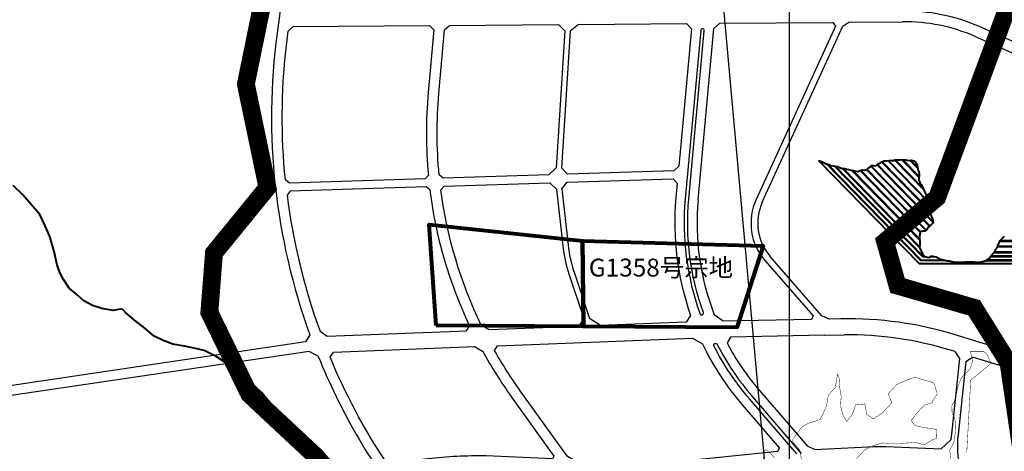
# Model space of a CAD drawing. Extents: x 533541 to 546610, y 558931 to 566174.
# Drawn here: x 538863 to 541065, y 562434 to 563398 of the extents above; entities that cross this region are included whole.
import ezdxf

# ---------------------------------------------------------------- set-up
doc = ezdxf.new("R2010")
doc.units = 0
for name, pattern in [('CENTER', [50.8, 31.75, -6.35, 6.35, -6.35]), ('CENTER2', [28.575, 19.05, -3.175, 3.175, -3.175]), ('csx_1000', [7, 6, -1]), ('DASH', [0.35, 0.25, -0.1]), ('DASHED', [0.75, 0.5, -0.25])]:
    doc.linetypes.add(name, pattern=pattern)
doc.layers.get('0').update_dxf_attribs({"linetype": 'CONTINUOUS'})
doc.layers.get('Defpoints').update_dxf_attribs({"linetype": 'CONTINUOUS'})
for name, color, linetype in [('0-二期规划总范围', 6, 'csx_1000'), ('RD-红线', 7, 'CONTINUOUS'), ('WALL', 4, 'CONTINUOUS'), ('YD-道路名', 7, 'CONTINUOUS'), ('土地出让范围', 1, 'CONTINUOUS'), ('填方10米线', 5, 'CONTINUOUS'), ('挖方区', 6, 'CONTINUOUS'), ('皋兰县行政界线', 4, 'CONTINUOUS'), ('边坡防护', 4, 'CONTINUOUS'), ('造地控制范围线', 30, 'DASH')]:
    doc.layers.add(name, color=color, linetype=linetype)
doc.styles.add('黑体', font='simhei.ttf')
doc.dimstyles.get("Standard").update_dxf_attribs({"dimtxt": 0.18, "dimasz": 0.18, "dimexe": 0.18, "dimexo": 0.0625, "dimgap": 0.09, "dimtad": 0, "dimtih": 1, "dimtoh": 1, "dimdec": 4, "dimzin": 0, "dimdsep": 46, "dimtxsty": 'Standard', "dimcen": 0.09, "dimadec": 0, "dimazin": 0, "dimtfac": 1, "dimtdec": 4, "dimtofl": 0, "dimtmove": 0, "dimatfit": 3, "dimfxl": 0, "dimtolj": 1, "dimtzin": 0, "dimarcsym": 0})

# ---------------------------------------------------------------- blocks, each defined once
blk = doc.blocks.new('*D272')
at = {"color": 0, "lineweight": -2}
for start, end in [(93.9046, 95.179), (90.0024, 91.2783)]:
    blk.add_arc((540584.4, 561798.3), 4268, start, end, dxfattribs=at)
at = {"color": 0}
for points in [[(540584.3, 566066.3), (540584.3, 566066.2), (540584.4, 566066.3)], [(540199.2, 566048.8), (540199.2, 566048.9), (540199, 566048.8)]]:
    blk.add_solid(points, dxfattribs=at)
at = {"layer": 'Defpoints', "color": 0}
for p in [(540187.7, 566173.6, -5.7), (540584.4, 566173.6), (540455.8, 566064.3), (540580.9, 561837.1, -5.7), (540584.4, 561780)]:
    blk.add_point(p, dxfattribs=at)
at = {"color": 0, "insert": (540391.5, 566061.9), "char_height": 50, "attachment_point": 5}
blk.add_mtext('\\A1;5.181°', dxfattribs=at)

msp = doc.modelspace()

# ---------------------------------------------------------------- linework, layer by layer
msp.add_line((540580.91774, 561837.0626, -5.7), (540187.68041, 566173.56215, -5.7))
at = {"layer": '0-二期规划总范围', "color": 1, "linetype": 'CENTER', "ltscale": 10, "const_width": 30, "flags": 128}
msp.add_lwpolyline([(541078.11536, 563442.10414), (540992.94561, 564224.57327), (540545.73089, 564919.44917), (539983.13698, 565020.5875), (539984.87916, 565024.23818), (539646.83534, 564993.37195), (539612.78457, 564865.99919), (539531.75503, 564418.1138), (539499.53496, 564138.40689), (539486.97312, 563914.80012), (539459.10322, 563696.08792), (539368.52556, 563254.42106), (539416.77207, 563023.446), (539297.19963, 562877.11412), (539286.92802, 562744.62916), (539376.125, 562561.97548), (539525.74866, 562422.46397), (539647.99189, 562279.5333), (539765.1467, 562171.54543), (539864.76629, 562102.24393), (539872.60322, 562026.76401), (539900.11224, 561915.52692), (539919.68487, 561800.63915), (540111.17498, 561403.69923), (539955.75117, 561384.05406, 0.0820908482), (540035.9638, 561114.80957), (540165.2806, 560873.34831, -0.2630121031), (540169.51782, 560735.18951, -0.26252651), (540134.65903, 560712.66749), (540173.45339, 560594.41112), (540510.5391, 560439.35198), (540526.13585, 560211.16578), (541004.40673, 560083.87794, -0.1526918444), (541306.75179, 560263.59706), (541321.2552, 560285.60381), (541554.73118, 560313.47562), (541571.83473, 560293.12899, 0.1664699795), (541902.03727, 560569.55433, 0.0417542171), (542085.36604, 560877.76649, 0.0673206933), (542176.42241, 561153.74139), (542306.14548, 561434.77865), (542161.22848, 561798.93326), (542079.56643, 561936.35847), (542081.16491, 562059.40601), (541884.37739, 562180.91339), (541787.83936, 562185.31463), (541548.19981, 562108.36334), (541571.74296, 562197.84169), (541107.66116, 562404.4879), (541074.15743, 562631.68753), (540997.35106, 562754.82505), (540825.82743, 562804.49594), (540798.16416, 562902.81591), (540914.33585, 563001.06679)], format="xyb", close=True, dxfattribs=at)
at = {"layer": 'RD-红线', "color": 0, "linetype": 'ByBlock', "ltscale": 20}
for p, q in [((540415.12634, 563378.35505), (540428.23146, 563390.39692)), ((540428.23146, 563390.39692), (540681.40586, 563392.35705)), ((540681.40586, 563392.35705), (540687.03916, 563383.65357)), ((540703.59762, 563383.78177), (540717.27553, 563392.63476)), ((540717.27553, 563392.63476), (540836.61008, 563393.55867)), ((540379.73462, 562995.81168), (540415.12634, 563378.35505)), ((540687.03916, 563383.65357), (540509.76608, 562996.77437)), ((540523.40268, 562990.5259), (540703.59762, 563383.78177)), ((541008.84776, 563382.77182), (541122.43685, 563332.83363)), ((540999.18868, 563360.80134), (541112.77777, 563310.86315)), ((540529.57556, 562859.87257), (540636.8995, 562736.77891)), ((540656.47955, 562737.14681), (540540.88163, 562869.7302)), ((540436.01569, 562725.37549), (540415.90789, 562739.1963)), ((540633.48729, 562729.08585), (540436.01569, 562725.37549)), ((540636.8995, 562736.77891), (540633.48729, 562729.08585)), ((540672.98053, 562729.8279), (540656.47955, 562737.14681)), ((540699.35298, 562730.32342), (540672.98053, 562729.8279)), ((541148.85631, 562634.7822), (540955.10342, 562694.34998))]:
    msp.add_line(p, q, dxfattribs=at)
for points in [[(539547.00325, 564180.9834), (539438.44383, 563368.02848, 0.1211387581), (539511.67171, 562694.83758), (539502.02772, 562678.61884), (538825.48004, 562578.58361, 0.5042361797)], [(539458.45493, 563333.93272), (539463.04502, 563373.00161), (539474.21157, 563383.01072), (539779.51117, 563385.3744), (539788.62767, 563375.4909), (539776.25185, 563235.91339, 0.0457629738), (539776.81143, 563051.05286), (539769.59984, 563042.85165), (539465.80369, 563032.95946), (539456.97931, 563040.69771, -0.0527356943), (539458.45493, 563333.93272)], [(539800.84159, 563051.88056, -0.0461289285), (539800.15806, 563233.79371), (539812.73838, 563375.67757), (539823.62128, 563385.71591), (540067.80319, 563387.60642)], [(540112.12348, 562713.40702), (539912.37405, 562705.59555), (539895.01659, 562716.0408, -0.0802630476), (539804.69484, 563017.99047), (539811.67877, 563026.21228), (540048.14612, 563033.91212)], [(540087.40597, 563035.19049), (540323.91219, 563042.89159), (540332.98566, 563033.25956), (540329.93594, 563000.29564, 0.1071119588), (540363.19611, 562737.65071)], [(539530.62595, 562645.87718), (539510.13879, 562657.57896), (538828.698, 562556.82023, 0.5042361797)], [(539530.52269, 562645.93616, 0.0688796703), (539725.06399, 562309.26013), (539809.02419, 562201.41304, -0.0864074666), (539886.71702, 562055.44243), (540266.11711, 560897.88949, -0.6258051855), (539901.66134, 560545.07704), (539472.53658, 560701.32578, 0.3225968955), (539283.55929, 560648.02157, 0.3225968955)]]:
    msp.add_lwpolyline(points, format="xyb", dxfattribs=at)
at = {"layer": 'RD-红线', "linetype": 'Continuous', "flags": 128}
for points in [[(540082.06942, 563373.57384), (540067.80319, 563387.60642)], [(540112.16605, 563387.94988), (540094.02204, 563372.45334)], [(540082.06942, 563373.57384), (540062.27951, 563067.39357)], [(540094.02204, 563372.45334), (540074.32702, 563067.74126)], [(540062.27951, 563067.39357), (540046.10537, 563051.8552)], [(540068.69207, 563073.55407), (540068.69009, 563073.55216)], [(540087.68431, 563053.2091), (540074.32702, 563067.74126)], [(540048.14612, 563033.91212), (540063.35172, 563019.5321)], [(540075.30821, 563020.58558), (540087.40597, 563035.19049)], [(540124.17055, 562730.75853), (540112.12348, 562713.40702)], [(540161.80072, 562715.34971), (540136.72622, 562731.03173)], [(540662.50194, 562693.62466), (540706.22191, 562694.4216)], [(540954.2428, 562656.95161), (540964.10066, 562642.02401)], [(540978.46969, 562635.26117), (540993.1853, 562644.97905)], [(540640.48612, 562438.70312), (540624.47534, 562445.59656)]]:
    msp.add_lwpolyline(points, dxfattribs=at)
at = {"layer": 'RD-红线', "color": 0, "linetype": 'ByBlock', "ltscale": 20}
for points in [[(540112.16605, 563387.94988), (540353.98266, 563389.82207), (540364.87682, 563377.96601), (540336.49935, 563071.23847), (540325.58341, 563060.95555), (540087.68431, 563053.2091)], [(540046.10537, 563051.8552), (539809.63867, 563044.15539), (539800.84159, 563051.88056)], [(540363.19651, 562737.65129), (540352.91732, 562722.82358), (540161.80072, 562715.34971)]]:
    msp.add_lwpolyline(points, dxfattribs=at)
at = {"layer": 'RD-红线', "color": 0, "linetype": 'Continuous', "flags": 128}
for points in [[(540391.68106, 562744.10741, -0.1085230033), (540358.81912, 562997.69432), (540393.61422, 563373.78905, 0.4438144818), (540389.60027, 563378.15742), (540389.60027, 563378.15742, 0.3852195176), (540385.64824, 563374.52603), (540350.85133, 562998.41176, 0.1085031062), (540384.12989, 562741.46462, 0.322755489), (540387.9861, 562738.8183), (540387.98668, 562738.81832, 0.5134342186), (540391.65298, 562744.18704), (540391.61568, 562744.28938)], [(540600.438, 562429.06626), (540494.99898, 562551.4215, -0.0592437955), (540415.29766, 562669.70801, -0.4151902123), (540417.03964, 562675.09987, -0.4151902123)], [(540417.03964, 562675.09987, -0.1144971836), (540418.79465, 562675.53539), (540418.79764, 562675.53543, -0.285514766), (540422.41837, 562673.36018), (540423.00365, 562672.21811)], [(540422.3475, 562673.4923, 0.0593046534), (540501.05923, 562556.64389), (540610.36922, 562429.79663)]]:
    msp.add_lwpolyline(points, format="xyb", dxfattribs=at)
at = {"layer": 'RD-红线', "color": 0, "linetype": 'ByBlock', "ltscale": 20}
for points in [[(539534.47267, 562702.36515), (539550.67472, 562691.45082), (539862.14337, 562703.63122), (539868.97372, 562714.87751, -0.0783032182), (539780.58726, 563017.26452), (539771.60523, 563024.90741), (539467.83247, 563015.01598), (539460.8128, 563006.79086, 0.0563495306)], [(540389.40112, 562674.62026, 0.0657510875), (540479.09082, 562537.71272), (540561.25958, 562442.36113), (540557.83909, 562433.77208), (540368.70071, 562414.49906, -0.0361830358), (540225.51981, 562410.31499), (540100.66261, 562415.70223), (540087.99925, 562422.54199), (539982.1778, 562569.69006, -0.0269412812), (539924.80025, 562659.28723), (539930.90274, 562670.29263), (540367.53548, 562687.36773)], [(539679.74521, 562413.64351, -0.0469596824), (539557.12787, 562644.35446), (539564.53435, 562655.9653), (539880.17102, 562668.30869), (539897.81747, 562658.37612, 0.0300353601), (539962.69312, 562555.67766), (540057.49091, 562423.85834), (540054.16915, 562417.7083), (539905.5721, 562424.11986, 0.0323375184), (539775.36281, 562417.49151), (539692.15134, 562407.83644)]]:
    msp.add_lwpolyline(points, format="xyb", close=True, dxfattribs=at)
at = {"layer": 'RD-红线', "linetype": 'Continuous', "flags": 128}
for points in [[(540063.35172, 563019.5321), (540077.20864, 562893.55091, 0.0529467616), (540091.01823, 562830.41794), (540124.17055, 562730.75853)], [(540075.30821, 563020.58558), (540089.1367, 562894.8629, 0.0529467616), (540102.40474, 562834.20573), (540136.72622, 562731.03173)], [(540964.10066, 562642.02401), (540946.20881, 562472.66291, 0.0121017027), (540945.19979, 562460.24089)], [(540978.46969, 562635.26117), (540961.1258, 562471.08703, 0.0791348119), (540965.14312, 562394.90982), (540982.22057, 562315.03368, 0.0774914312), (541008.91219, 562245.24586), (541061.45715, 562153.469)]]:
    msp.add_lwpolyline(points, format="xyb", dxfattribs=at)
at = {"layer": 'RD-红线', "color": 0, "linetype": 'ByBlock', "ltscale": 20, "flags": 128}
for points in [[(540452.19499, 562689.67767), (540444.55439, 562676.32823, 0.0559804871), (540516.96738, 562570.35266), (540624.47534, 562445.59656)], [(540954.2428, 562656.95161), (540944.52419, 562659.93952, 0.0774386321), (540706.22191, 562694.4216)], [(541222.3982, 562581.99633, -0.0416283342), (541138.27708, 562600.37173), (540993.1853, 562644.97905)]]:
    msp.add_lwpolyline(points, format="xyb", dxfattribs=at)
msp.add_lwpolyline([(540662.50194, 562693.62466), (540452.19236, 562689.67308)], dxfattribs=at)
at = {"layer": 'RD-红线', "linetype": 'CENTER2', "ltscale": 20, "flags": 128}
msp.add_lwpolyline([(540640.48612, 562438.70312), (540774.20463, 562444.91205, -0.0212064891), (540800.27667, 562445.01615), (540923.37636, 562440.2851)], format="xyb", dxfattribs=at)
at = {"layer": 'RD-红线', "linetype": 'Continuous'}
msp.add_lwpolyline([(540923.37636, 562440.2851), (540945.19979, 562460.24089, 0.4105517958)], format="xyb", dxfattribs=at)
at = {"layer": 'RD-红线', "color": 0, "linetype": 'ByBlock', "ltscale": 20}
for centre, radius, start, end in [((540843.03355, 563005.61185), 412, 66.26783915, 90.93366437), ((540843.03355, 563005.61185), 388, 66.26783915, 90.94859411), ((540952.54788, 562945.712), 575, 175.00148791, 201.04905741), ((540625.67713, 562943.66242), 127.5, 155.38213358, 221.084796), ((540625.67713, 562943.66242), 112.5, 155.38213358, 221.084796), ((540714.71994, 561912.46778), 818, 72.91037019, 91.07642266)]:
    msp.add_arc(centre, radius, start, end, dxfattribs=at)
at = {"layer": 'WALL', "color": 6, "linetype": 'Continuous'}
msp.add_line((540584.43689, 561780.03053), (540584.43689, 566173.56215), dxfattribs=at)
at = {"layer": '土地出让范围', "color": 14, "linetype": 'Continuous', "lineweight": 80, "flags": 128}
for points in [[(539794.32533, 562715.44268), (539778.26847, 562941.18864), (540121.41516, 562904.77542), (540123.73498, 562713.14154)], [(540121.41516, 562904.77542), (540525.16309, 562893.28689), (540466.28927, 562710.78667), (540123.73498, 562713.14154)]]:
    msp.add_lwpolyline(points, close=True, dxfattribs=at)
at = {"layer": '填方10米线', "color": 1, "linetype": 'Continuous', "lineweight": 30, "const_width": 1, "elevation": 0}
for points in [[(540610.85019, 562417.00018), (540607.22285, 562437.00018), (540591.99995, 562455.75591), (540591.37324, 562457.00018), (540591.99995, 562461.06274), (540603.01668, 562477.00018), (540611.99995, 562488.93495), (540626.74552, 562497.00018), (540631.99995, 562498.52908), (540651.99995, 562505.08176), (540658.80172, 562517.00018), (540667.40178, 562537.00018), (540670.56729, 562557.00018), (540671.99995, 562560.55674), (540686.81309, 562577.00018), (540689.99021, 562597.00018), (540691.99995, 562606.8944), (540695.46781, 562597.00018), (540696.51872, 562577.00018), (540699.89106, 562557.00018), (540698.2231, 562537.00018), (540703.1235, 562517.00018), (540711.99995, 562500.99023), (540725.06888, 562517.00018), (540731.64763, 562537.00018), (540731.99995, 562538.02639), (540751.99995, 562540.05307), (540753.52869, 562537.00018), (540757.04027, 562517.00018), (540771.99995, 562506.77251), (540787.18432, 562517.00018), (540791.99995, 562519.70069), (540813.0719, 562543.00018), (540804.95279, 562563.00018), (540823.391, 562583.00018), (540844.99995, 562592.87878), (540864.99995, 562599.89923), (540884.99995, 562593.48017), (540904.99995, 562588.29673), (540908.73324, 562583.00018), (540914.74315, 562563.00018), (540904.99995, 562547.24386), (540903.07524, 562543.00018), (540884.99995, 562537.04952), (540872.06082, 562523.00018), (540864.99995, 562514.83431), (540856.40734, 562503.00018), (540864.99995, 562491.76563), (540884.99995, 562487.21366), (540904.99995, 562485.26333), (540913.88455, 562483.00018), (540913.14586, 562463.00018), (540904.99995, 562460.66871), (540884.99995, 562448.6365), (540865.36989, 562454.43682), (540851.99995, 562453.25954), (540831.99995, 562451.91961), (540811.99995, 562451.65734), (540791.99995, 562453.01937), (540771.99995, 562447.23985), (540751.99995, 562437.31018), (540751.6753, 562437.00018), (540733.64118, 562417.00018)], [(540526.29307, 562417.00018), (540528.15849, 562437.00018), (540531.99995, 562437.80774), (540533.20055, 562437.00018), (540551.99995, 562419.39801)]]:
    msp.add_lwpolyline(points, dxfattribs=at)
at = {"layer": '挖方区', "color": 6, "lineweight": 30, "const_width": 1, "elevation": 0, "flags": 128}
msp.add_lwpolyline([(540945.28531, 562417.00018), (540942.57523, 562437.00018), (540951.99995, 562455.36273), (540955.35488, 562477.00018), (540956.21666, 562497.00018), (540951.99995, 562513.86428), (540948.03522, 562517.00018), (540947.2484, 562537.00018), (540951.99995, 562543.68535), (540956.47815, 562557.00018), (540960.22496, 562577.00018), (540967.68174, 562597.00018), (540971.99995, 562603.09015), (540987.62648, 562617.00018), (540991.99995, 562629.96294), (540994.0851, 562637.00018), (540991.99995, 562644.91144), (540988.58584, 562657.00018), (541018.31866, 562657.00018), (541024.99995, 562653.0818), (541034.99995, 562630.60104), (541031.99995, 562628.13843), (541029.99995, 562626.49668), (540989.5206, 562593.26832), (540980.68437, 562431.49373)], dxfattribs=at)
at = {"layer": '皋兰县行政界线', "color": 4, "linetype": 'Continuous', "lineweight": 40}
msp.add_lwpolyline([(539525.22462, 562427.52927), (539508.81056, 562446.93764), (539477.04744, 562482.65259), (539461.28625, 562500.37477), (539431.13646, 562533.26742), (539403.6832, 562565.44237), (539380.00635, 562587.6613), (539357.2063, 562607.14035), (539353.76779, 562609.76142), (539332.66508, 562625.84836), (539301.75932, 562646.23008), (539275.47187, 562659.41602), (539249.24036, 562665.35171), (539231.16389, 562668.88516), (539204.97559, 562673.82128), (539183.25114, 562681.81144), (539163.29005, 562691.32302), (539142.3518, 562709.32404), (539119.60404, 562727.05333), (539100.4622, 562743.82593), (539093.15613, 562750.98935), (539087.73776, 562751.92426), (539071.55206, 562748.97931), (539046.24771, 562753.176), (539025.44172, 562760.17693), (539006.37475, 562770.69947), (538990.89994, 562784.01561), (538973.59152, 562799.05991), (538960.73814, 562817.90815), (538952.41777, 562834.06075), (538946.81611, 562850.24596), (538940.13706, 562880.67028), (538929.82817, 562914.05154), (538919.63028, 562938.18262), (538907.60796, 562963.29204), (538907.01756, 562963.9767), (538888.40002, 562985.56443), (538870.10704, 563007.09795), (538848.2236, 563028.33817)], dxfattribs=at)
at = {"layer": '边坡防护', "color": 6, "linetype": 'Continuous'}
for p, q in [((540897.71268, 562969.97979), (540790.03416, 563080.17793)), ((540791.60175, 563081.43537), (540894.27555, 562976.35906)), ((540894.04135, 562990.90729), (540803.83231, 563083.22718)), ((540806.38018, 563083.4814), (540893.76657, 562994.05021)), ((540885.17538, 563017.15098), (540819.11184, 563084.76037)), ((540821.28323, 563085.39989), (540883.15654, 563022.07877)), ((540873.78844, 563045.97463), (540835.012, 563085.65843)), ((540837.68588, 563085.78368), (540874.09054, 563048.52717)), ((540853.25342, 563084.16042), (540870.84543, 563066.15677)), ((540855.66396, 563084.55519), (540870.43168, 563069.44191)), ((540666.2202, 563076.68126), (540877.94695, 562860.00018)), ((540878.78898, 562862.00018), (540670.45542, 563075.20865)), ((540683.65075, 563071.72054), (540881.73601, 562869.00018)), ((540882.57797, 562871.00023), (540686.57829, 563071.5862)), ((540701.67788, 563066.14928), (540875.01154, 562888.7597)), ((540874.88011, 562891.75591), (540704.79243, 563065.82357)), ((540722.23498, 563062.28141), (540875.97501, 562904.94394)), ((540875.22406, 562910.00018), (540726.90672, 563061.79292)), ((540876.51213, 562922.99538), (540741.4691, 563061.19834)), ((540744.55979, 563060.94801), (540743.57329, 563061.90663)), ((540743.57329, 563061.90663), (540877.73076, 562924.60994)), ((540888.78924, 562927.60125), (540755.82647, 563063.67528)), ((540757.75894, 563064.5593), (540890.26772, 562928.94988)), ((540896.99968, 562936.36895), (540765.55903, 563070.88524)), ((540765.55903, 563070.88524), (540765.55903, 563070.88524)), ((540766.95948, 563072.31374), (540898.52746, 562937.66713)), ((540905.36662, 562944.97649), (540779.28363, 563074.00976)), ((540780.81285, 563075.30646), (540905.20735, 562948.00119)), ((540888.78924, 562927.60125), (540888.78924, 562927.60125)), ((541054.76338, 562903.00018), (541179.35053, 562903.00018)), ((541178.52584, 562905.00018), (541055.75061, 562905.00018)), ((541210.4453, 562880.00018), (541044.12051, 562880.00018)), ((541185.45664, 562890.00018), (541049.53024, 562890.00018)), ((541050.00825, 562893.00018), (541184.99812, 562893.00018)), ((540940.8686, 562860.00018), (540877.94696, 562860.0002)), ((540878.78896, 562862.00021), (540926.47485, 562862.00018)), ((540881.73597, 562869.00022), (540888.31103, 562869.00018)), ((540882.57797, 562871.00023), (540885.02984, 562871.00018)), ((540899.57812, 562869.00018), (540912.1044, 562869.00018)), ((541021.37327, 562860.00018), (541256.5264, 562860.00018)), ((541251.75516, 562862.00018), (541025.58228, 562862.00018)), ((541033.402, 562869.00018), (541236.80746, 562869.00018)), ((541231.15082, 562871.00018), (541035.01545, 562871.00018)), ((541041.39495, 562878.00018), (541213.70616, 562878.00018))]:
    msp.add_line(p, q, dxfattribs=at)
at = {"layer": '边坡防护', "color": 5, "linetype": 'Continuous', "lineweight": 40, "flags": 128}
msp.add_lwpolyline([(541280.7176, 562853.00018), (540874.99995, 562853.00018), (540649.94065, 563083.32576), (540651.99995, 563082.84592), (540656.99995, 563081.16627), (540661.99995, 563078.46893), (540666.99995, 563076.35097), (540671.08602, 563075.00018), (540671.99995, 563074.64427), (540676.99995, 563072.39944), (540681.99995, 563071.79629), (540686.99995, 563071.56686), (540691.99995, 563070.20129), (540692.46856, 563070.00018), (540696.99995, 563067.98731), (540701.99995, 563066.02274), (540706.99995, 563065.66612), (540711.1103, 563065.00018), (540711.99995, 563064.8461), (540716.99995, 563063.55446), (540721.99995, 563062.30599), (540726.99995, 563061.78317), (540731.99995, 563060.2127), (540733.50834, 563060.00018), (540736.99995, 563059.31612), (540738.77908, 563060.00018), (540741.99995, 563061.43479), (540746.99995, 563062.93427), (540751.99995, 563062.44261), (540756.99995, 563064.05331), (540758.42028, 563065.00018), (540761.99995, 563068.19398), (540764.69135, 563070.00018), (540766.99995, 563072.35502), (540771.99995, 563072.74809), (540776.99995, 563072.06564), (540780.44706, 563075.00018), (540781.99995, 563076.30042), (540786.99995, 563078.21357), (540789.81257, 563080.00018), (540791.99995, 563081.75478), (540796.99995, 563082.89545), (540801.99995, 563083.04435), (540806.99995, 563083.54324), (540811.99995, 563084.11948), (540816.99995, 563083.98475), (540819.7648, 563085.00018), (540821.99995, 563085.58855), (540826.99995, 563085.47891), (540831.99995, 563085.42208), (540836.99995, 563085.81442), (540841.99995, 563085.59037), (540845.13169, 563085.00018), (540846.99995, 563084.63235), (540851.99995, 563083.95514), (540856.99995, 563084.77398), (540861.99995, 563083.45848), (540866.74988, 563080.00018), (540866.99995, 563079.7571), (540869.58644, 563075.00018), (540870.36137, 563070.00018), (540870.9911, 563065.00018), (540871.99995, 563061.84102), (540872.55336, 563060.00018), (540873.97346, 563055.00018), (540874.26487, 563050.00018), (540873.67311, 563045.00018), (540873.71647, 563040.00018), (540875.51597, 563035.00018), (540876.99995, 563032.65593), (540878.72213, 563030.00018), (540881.99234, 563025.00018), (540881.99995, 563024.98122), (540883.98484, 563020.00018), (540886.0741, 563015.00018), (540886.99995, 563013.13751), (540888.43785, 563010.00018), (540890.97982, 563005.00018), (540891.99995, 563002.75574), (540893.34566, 563000.00018), (540893.68352, 562995.00018), (540894.12066, 562990.00018), (540893.86014, 562985.00018), (540893.12284, 562980.00018), (540894.70575, 562975.00018), (540896.99995, 562971.18996), (540897.70347, 562970.00018), (540899.96266, 562965.00018), (540901.36476, 562960.00018), (540901.99995, 562958.42325), (540903.52359, 562955.00018), (540905.08787, 562950.00018), (540905.38673, 562945.00018), (540901.99995, 562941.00877), (540901.27316, 562940.00018), (540896.99995, 562936.36917), (540895.10394, 562935.00018), (540891.99995, 562931.01748), (540891.41915, 562930.00018), (540886.99995, 562925.9691), (540881.99995, 562926.11551), (540878.8549, 562925.00018), (540876.99995, 562924.35624), (540875.43846, 562920.00018), (540874.74495, 562915.00018), (540875.22406, 562910.00018), (540875.97979, 562905.00018), (540875.55473, 562900.00018), (540875.87356, 562895.00018), (540874.34248, 562890.00018), (540876.99995, 562885.07306), (540877.04244, 562885.00018), (540879.29856, 562880.00018), (540881.74723, 562875.00018), (540881.99995, 562874.33032), (540885.93968, 562870.00018), (540886.99995, 562869.45531), (540891.99995, 562867.71963), (540896.99995, 562867.44651), (540901.23753, 562870.00018), (540901.99995, 562870.10027), (540904.97124, 562870.00018), (540906.99995, 562869.56761), (540911.99995, 562869.04963), (540916.99995, 562866.68253), (540918.58086, 562865.00018), (540921.99995, 562863.36766), (540926.99995, 562861.83972), (540931.99995, 562861.34369), (540936.99995, 562860.1368), (540940.8686, 562860.00018), (540941.99995, 562859.98061), (540946.99995, 562858.48952), (540951.99995, 562857.45482), (540956.99995, 562857.1115), (540961.99995, 562856.83333), (540966.99995, 562856.70179), (540971.99995, 562857.03176), (540976.99995, 562857.24019), (540981.99995, 562857.27442), (540986.99995, 562857.48114), (540991.99995, 562857.65685), (540996.99995, 562857.7151), (541001.99995, 562856.91885), (541006.99995, 562857.03729), (541011.99995, 562857.3549), (541016.99995, 562858.67331), (541021.37327, 562860.00018), (541021.99995, 562860.13965), (541026.99995, 562862.73647), (541030.63365, 562865.00018), (541031.99995, 562867.20297), (541034.18212, 562870.00018), (541036.99995, 562873.38159), (541038.06552, 562875.00018), (541041.99995, 562878.54532), (541044.12051, 562880.00018), (541044.65333, 562885.00018), (541046.99995, 562888.05648), (541049.53024, 562890.00018), (541050.32692, 562895.00018), (541051.99995, 562897.81921), (541053.28253, 562900.00018), (541055.75061, 562905.00018), (541056.99995, 562906.93268), (541059.70896, 562910.00018), (541061.99995, 562911.9927), (541065.40161, 562915.00018)], dxfattribs=at)
at = {"layer": '造地控制范围线', "linetype": 'DASHED', "const_width": 40, "flags": 128}
msp.add_lwpolyline([(541078.12126, 563442.10153), (540992.95232, 564224.56966), (540545.73883, 564919.44502), (539983.14578, 565020.58371), (539984.88796, 565024.23438), (539646.84457, 564993.36849), (539612.79374, 564865.99594), (539531.76391, 564418.11123), (539499.54364, 564138.40473), (539486.98162, 563914.79828), (539459.11156, 563696.08641), (539368.53363, 563254.42023), (539416.77986, 563023.44544), (539297.20746, 562877.11387), (539286.93575, 562744.62909), (539376.13244, 562561.97559), (539525.75577, 562422.46413), (539647.99871, 562279.53355), (539765.15326, 562171.54572), (539864.77265, 562102.24423), (539872.6095, 562026.76441), (539900.11839, 561915.52744), (539919.69089, 561800.63981), (540111.18039, 561403.70026), (539955.75677, 561384.05526, 0.0820908482), (540035.96904, 561114.81106), (540165.28546, 560873.35002, -0.2630121031), (540169.52254, 560735.1914, -0.26252651), (540134.66379, 560712.66945), (540173.45799, 560594.4132), (540510.5431, 560439.35398), (540526.13962, 560211.16807), (541004.40974, 560083.87998, -0.1526918444), (541306.75455, 560263.59858), (541321.25796, 560285.6053), (541554.73364, 560313.47686), (541571.83715, 560293.13023, 0.1664699795), (541902.03948, 560569.55491, 0.0417542171), (542085.36827, 560877.76648, 0.0673206933), (542176.42477, 561153.74092), (542306.14791, 561434.77768), (542161.23144, 561798.93193), (542079.56962, 561936.35702), (542081.16821, 562059.40439), (541884.38106, 562180.91179), (541787.84317, 562185.3131), (541548.20388, 562108.36213), (541571.74708, 562197.84034), (541107.6661, 562404.48668), (541074.16261, 562631.68603), (540997.35646, 562754.82345), (540825.83311, 562804.49442), (540798.16996, 562902.81428), (540914.34158, 563001.06493)], format="xyb", close=True, dxfattribs=at)

# ---------------------------------------------------------------- texts
at = {"layer": 'YD-道路名', "color": 0, "linetype": 'Continuous', "insert": (540135.49383, 562864.72458), "char_height": 40, "width": 240.6549409, "attachment_point": 1, "style": '黑体'}
msp.add_mtext('G1358号宗地 ', dxfattribs=at)

# ---------------------------------------------------------------- dimensions: what is measured, and where the dimension line sits
dim = msp.add_angular_dim_2l(base=(540455.79943, 566064.32356), line1=((540584.43689, 561780.03053), (540584.43689, 566173.56215)), line2=((540580.91774, 561837.0626, -5.7), (540187.68041, 566173.56215, -5.7)), dimstyle='Standard', override={"dimtxt": 50, "dimadec": 3})
dim.commit()
dim.dimension.update_dxf_attribs({"geometry": '*D272', "text_midpoint": (540391.51723, 566061.90022)})

doc.saveas('drawing.dxf')
